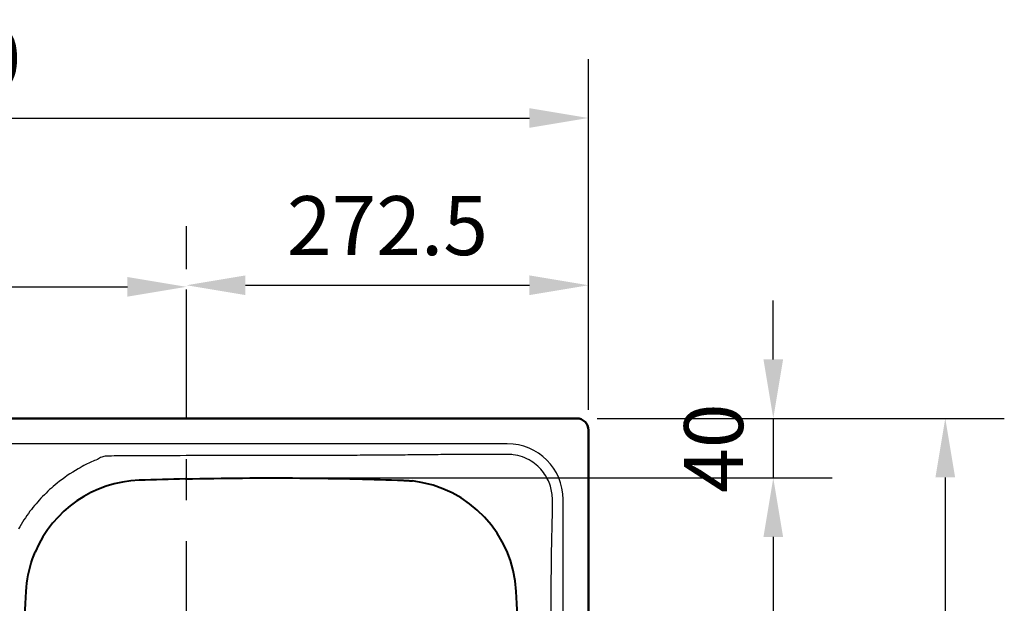
# Model space of a CAD drawing. Extents: x 1334 to 4946, y 794 to 3005.
# Drawn here: x 2150 to 2817, y 1376 to 1771 of the extents above; entities that cross this region are included whole.
import ezdxf

# ---------------------------------------------------------------- set-up
doc = ezdxf.new("R2010")
doc.units = 0
doc.header["$LTSCALE"] = 222.222222
doc.header["$MEASUREMENT"] = 0
doc.linetypes.add('CENTER2', pattern=[1.125, 0.75, -0.125, 0.125, -0.125])
doc.layers.get('DEFPOINTS').update_dxf_attribs({"linetype": 'CONTINUOUS', "lineweight": 15})
for name, color, linetype, lineweight in [('BINNELIJN', 3, 'CONTINUOUS', 40), ('Binnenlijn', 3, 'CONTINUOUS', 40), ('Buitelijn', 1, 'CONTINUOUS', 50), ('Centerlijn', 9, 'CENTER2', 25), ('HELPLIJN', 4, 'CONTINUOUS', 30), ('Maatlijn', 6, 'CONTINUOUS', 20)]:
    doc.layers.add(name, color=color, linetype=linetype, lineweight=lineweight)
doc.styles.add('FRANKE1', font='arial.ttf')
doc.dimstyles.new('FRANKE1', dxfattribs={"dimscale": 222.222222, "dimtxt": 0.18, "dimasz": 0.18, "dimexe": 0.18, "dimexo": 0.0625, "dimgap": 0.09, "dimtad": 1, "dimdec": 1, "dimzin": 12, "dimdsep": 46, "dimtxsty": 'FRANKE1', "dimcen": 0.09, "dimclrd": 256, "dimclre": 256, "dimclrt": 256, "dimadec": 0, "dimazin": 0, "dimtfac": 1, "dimtdec": 4, "dimtmove": 0, "dimatfit": 3, "dimfxl": 1, "dimtolj": 1, "dimtzin": 4, "dimarcsym": 0})

# ---------------------------------------------------------------- blocks, each defined once
blk = doc.blocks.new('*D11')
at = {"layer": 'DEFPOINTS', "color": 0, "transparency": 16777216}
for p in [(2535.23, 1704.74), (1675.23, 1493.07), (2535.23, 1493.07)]:
    blk.add_point(p, dxfattribs=at)
at = {"layer": 'Maatlijn', "lineweight": -2, "transparency": 16777216}
for p, q in [((1675.23, 1506.96), (1675.23, 1744.74)), ((2535.23, 1506.96), (2535.23, 1744.74)), ((1715.23, 1704.74), (2495.23, 1704.74))]:
    blk.add_line(p, q, dxfattribs=at)
at = {"layer": 'Maatlijn', "transparency": 16777216}
for points in [[(1715.23, 1711.41), (1715.23, 1698.07), (1675.23, 1704.74)], [(2495.23, 1711.41), (2495.23, 1698.07), (2535.23, 1704.74)]]:
    blk.add_solid(points, dxfattribs=at)
at = {"layer": 'Maatlijn', "transparency": 16777216, "insert": (2105.23, 1745.16), "char_height": 40, "attachment_point": 5, "style": 'FRANKE1'}
blk.add_mtext('\\A1;860', dxfattribs=at)
blk = doc.blocks.new('*D16')
at = {"layer": 'DEFPOINTS', "color": 0, "transparency": 16777216}
for p in [(2262.73, 1590.26), (2262.73, 1588.4), (1675.23, 1493.07)]:
    blk.add_point(p, dxfattribs=at)
at = {"layer": 'Maatlijn', "lineweight": -2, "transparency": 16777216}
for p, q in [((1675.23, 1506.96), (1675.23, 1630.26)), ((2262.73, 1602.29), (2262.73, 1630.26)), ((1715.23, 1590.26), (2222.73, 1590.26))]:
    blk.add_line(p, q, dxfattribs=at)
at = {"layer": 'Maatlijn', "transparency": 16777216}
for points in [[(1715.23, 1596.93), (1715.23, 1583.6), (1675.23, 1590.26)], [(2222.73, 1596.93), (2222.73, 1583.6), (2262.73, 1590.26)]]:
    blk.add_solid(points, dxfattribs=at)
at = {"layer": 'Maatlijn', "transparency": 16777216, "insert": (1968.98, 1630.69), "char_height": 40, "attachment_point": 5, "style": 'FRANKE1'}
blk.add_mtext('\\A1;587.5', dxfattribs=at)
blk = doc.blocks.new('*D17')
at = {"layer": 'DEFPOINTS', "color": 0, "transparency": 16777216}
for p in [(2262.73, 1588.4), (2535.23, 1591.33), (2535.23, 1493.07)]:
    blk.add_point(p, dxfattribs=at)
at = {"layer": 'Maatlijn', "lineweight": -2, "transparency": 16777216}
for p, q in [((2262.73, 1602.29), (2262.73, 1631.33)), ((2535.23, 1506.96), (2535.23, 1631.33)), ((2302.73, 1591.33), (2495.23, 1591.33))]:
    blk.add_line(p, q, dxfattribs=at)
at = {"layer": 'Maatlijn', "transparency": 16777216}
for points in [[(2302.73, 1598), (2302.73, 1584.67), (2262.73, 1591.33)], [(2495.23, 1598), (2495.23, 1584.67), (2535.23, 1591.33)]]:
    blk.add_solid(points, dxfattribs=at)
at = {"layer": 'Maatlijn', "transparency": 16777216, "insert": (2398.98, 1631.76), "char_height": 40, "attachment_point": 5, "style": 'FRANKE1'}
blk.add_mtext('\\A1;272.5', dxfattribs=at)
blk = doc.blocks.new('*D18')
at = {"layer": 'DEFPOINTS', "color": 0, "transparency": 16777216}
for p in [(2527.23, 1501.07), (2335.86, 1460.63), (2660.48, 1460.63)]:
    blk.add_point(p, dxfattribs=at)
at = {"layer": 'Maatlijn', "lineweight": -2, "transparency": 16777216}
for p, q in [((2660.48, 1541.07), (2660.48, 1581.07)), ((2541.12, 1501.07), (2700.48, 1501.07)), ((2660.48, 1501.07), (2660.48, 1460.63)), ((2349.75, 1460.63), (2700.48, 1460.63)), ((2660.48, 1420.63), (2660.48, 1380.63))]:
    blk.add_line(p, q, dxfattribs=at)
at = {"layer": 'Maatlijn', "transparency": 16777216}
for points in [[(2653.82, 1541.07), (2667.15, 1541.07), (2660.48, 1501.07)], [(2653.82, 1420.63), (2667.15, 1420.63), (2660.48, 1460.63)]]:
    blk.add_solid(points, dxfattribs=at)
at = {"layer": 'Maatlijn', "transparency": 16777216, "insert": (2620.06, 1480.85), "char_height": 40, "attachment_point": 5, "rotation": 90, "style": 'FRANKE1'}
blk.add_mtext('\\A1;40', dxfattribs=at)
blk = doc.blocks.new('*D19')
at = {"layer": 'DEFPOINTS', "color": 0, "transparency": 16777216}
for p in [(2535.23, 1460.63), (2335.86, 1041.52), (2660.48, 1041.52)]:
    blk.add_point(p, dxfattribs=at)
at = {"layer": 'Maatlijn', "lineweight": -2, "transparency": 16777216}
for p, q in [((2549.12, 1460.63), (2700.48, 1460.63)), ((2660.48, 1420.63), (2660.48, 1081.52)), ((2349.75, 1041.52), (2700.48, 1041.52))]:
    blk.add_line(p, q, dxfattribs=at)
at = {"layer": 'Maatlijn', "transparency": 16777216}
for points in [[(2653.82, 1420.63), (2667.15, 1420.63), (2660.48, 1460.63)], [(2653.82, 1081.52), (2667.15, 1081.52), (2660.48, 1041.52)]]:
    blk.add_solid(points, dxfattribs=at)
at = {"layer": 'Maatlijn', "transparency": 16777216, "insert": (2620.06, 1251.07), "char_height": 40, "attachment_point": 5, "rotation": 90, "style": 'FRANKE1'}
blk.add_mtext('\\A1;420', dxfattribs=at)
blk = doc.blocks.new('*D21')
at = {"layer": 'DEFPOINTS', "color": 0, "transparency": 16777216}
for p in [(2527.23, 1501.07), (2527.23, 1001.07), (2777.07, 1001.07)]:
    blk.add_point(p, dxfattribs=at)
at = {"layer": 'Maatlijn', "lineweight": -2, "transparency": 16777216}
for p, q in [((2541.12, 1501.07), (2817.07, 1501.07)), ((2777.07, 1461.07), (2777.07, 1041.07)), ((2541.12, 1001.07), (2817.07, 1001.07))]:
    blk.add_line(p, q, dxfattribs=at)
at = {"layer": 'Maatlijn', "transparency": 16777216}
for points in [[(2770.41, 1461.07), (2783.74, 1461.07), (2777.07, 1501.07)], [(2770.41, 1041.07), (2783.74, 1041.07), (2777.07, 1001.07)]]:
    blk.add_solid(points, dxfattribs=at)
at = {"layer": 'Maatlijn', "transparency": 16777216, "insert": (2736.65, 1251.07), "char_height": 40, "attachment_point": 5, "rotation": 90, "style": 'FRANKE1'}
blk.add_mtext('\\A1;500', dxfattribs=at)

msp = doc.modelspace()

# ---------------------------------------------------------------- linework, layer by layer
at = {"layer": 'BINNELIJN'}
msp.add_arc((2320.23, -1038.93), 2499.6, 91.33386, 92.0505, dxfattribs=at)
for points, knots in [([(2409.67, 1459.07), (2410.63, 1459.04), (2411.59, 1458.99), (2413.67, 1458.84), (2414.79, 1458.73), (2415.91, 1458.6)], [0, 0, 0, 0, 0.317872, 0.317872, 0.6893094, 0.6893094, 0.6893094, 0.6893094]), ([(2154.15, 1383.75), (2154.55, 1391.25), (2156.02, 1398.69), (2159.04, 1407.35), (2159.64, 1408.9), (2160.28, 1410.43)], [0, 0, 0, 0, 2.480236, 2.480236, 3.027225, 3.027225, 3.027225, 3.027225])]:
    msp.add_open_spline(points, degree=3, knots=knots, dxfattribs=at)
at = {"layer": 'Binnenlijn'}
for centre, radius, start, end in [((2233.64, 1379.52), 79.6, 92.0505, 157.15542), ((2406.82, 1379.52), 79.6, 3.04261, 83.44057), ((-9.77, 1251.07), 2499.6, 356.95739, 3.04261)]:
    msp.add_arc(centre, radius, start, end, dxfattribs=at)
for points, knots in [([(2262.04, 1460), (2287.86, 1460.6), (2313.69, 1460.8), (2352.43, 1460.5), (2365.34, 1460.3), (2388.72, 1459.76), (2399.2, 1459.45), (2409.67, 1459.07)], [0, 0, 0, 0, 7.77244, 7.77244, 11.65866, 11.65866, 14.811905, 14.811905, 14.811905, 14.811905]), ([(2154.15, 1118.39), (2151.8, 1162.58), (2150.63, 1206.82), (2150.63, 1295.32), (2151.8, 1339.56), (2154.15, 1383.75)], [-29.620937, -29.620937, -29.620937, -29.620937, -16.304716, -16.304716, -2.988496, -2.988496, -2.988496, -2.988496])]:
    msp.add_open_spline(points, degree=3, knots=knots, dxfattribs=at)
at = {"layer": 'Buitelijn'}
for p, q in [((2527.23, 1501.07), (1683.23, 1501.07)), ((2535.23, 1009.07), (2535.23, 1493.07))]:
    msp.add_line(p, q, dxfattribs=at)
msp.add_arc((2527.23, 1493.07), 8, 0, 90, dxfattribs=at)
at = {"layer": 'Centerlijn'}
msp.add_line((2262.73, 1251.07), (2262.73, 1588.4), dxfattribs=at)
at = {"layer": 'HELPLIJN'}
for p, q in [((2480.23, 1483.87), (1731.19, 1483.87)), ((2518.03, 1056.07), (2518.03, 1446.07))]:
    msp.add_line(p, q, dxfattribs=at)
msp.add_arc((2480.23, 1446.07), 37.8, 0, 90, dxfattribs=at)
for points, knots in [([(2208.34, 1475.52), (2207.36, 1475.38), (2206.36, 1475.13), (2204.36, 1474.39), (2203.36, 1473.89), (2202.39, 1473.23), (2202.39, 1473.23), (2202.39, 1473.22), (2202.39, 1473.22)], [153.7748969, 153.7748969, 153.7748969, 153.7748969, 153.9741634, 153.9741634, 154.17343, 154.17343, 154.17343, 154.1735051, 154.1735051, 154.1735051, 154.1735051]), ([(2480.23, 1476.66), (2475.37, 1476.66), (2470.52, 1476.67), (2461.22, 1476.65), (2456.8, 1476.63), (2447.3, 1476.57), (2442.24, 1476.53), (2432.11, 1476.43), (2427.04, 1476.37), (2417.13, 1476.27), (2412.28, 1476.23), (2401.92, 1476.14), (2396.41, 1476.1), (2385.38, 1476.03), (2379.87, 1476), (2365.77, 1475.94), (2357.19, 1475.92), (2337.45, 1475.88), (2326.29, 1475.87), (2301.78, 1475.84), (2288.43, 1475.83), (2264.04, 1475.79), (2253.01, 1475.75), (2234.21, 1475.67), (2226.44, 1475.63), (2217.62, 1475.58), (2216.56, 1475.57), (2215.51, 1475.57), (2213.21, 1475.55), (2210.91, 1475.54), (2208.52, 1475.52), (2208.43, 1475.52), (2208.34, 1475.52)], [126.576375, 126.576375, 126.576375, 126.576375, 128.033433, 128.033433, 129.363334, 129.363334, 130.883973, 130.883973, 132.404607, 132.404607, 133.861665, 133.861665, 135.516397, 135.516397, 137.171124, 137.171124, 139.745979, 139.745979, 143.093291, 143.093291, 147.099501, 147.099501, 150.40896, 150.40896, 152.741296, 152.741296, 153.057373, 153.057373, 153.057373, 153.747899, 153.747899, 153.774897, 153.774897, 153.774897, 153.774897]), ([(2510.82, 1446.07), (2510.82, 1449.13), (2510.36, 1452.18), (2508.43, 1458.42), (2506.84, 1461.57), (2502.47, 1467.42), (2499.6, 1470.06), (2492.66, 1474.36), (2488.47, 1475.85), (2482.87, 1476.58), (2481.55, 1476.66), (2480.23, 1476.66)], [123.544052, 123.544052, 123.544052, 123.544052, 124.122593, 124.122593, 124.780512, 124.780512, 125.505399, 125.505399, 126.326944, 126.326944, 126.576374, 126.576374, 126.576374, 126.576374]), ([(2202.39, 1473.22), (2199.74, 1472.15), (2197.15, 1470.97), (2192.84, 1468.8), (2191.1, 1467.87), (2184.34, 1463.99), (2179.54, 1460.7), (2171.61, 1454.26), (2168.35, 1451.27), (2162.23, 1444.92), (2159.36, 1441.56), (2153.82, 1434.22), (2151.2, 1430.21), (2148.85, 1426.05), (2148.85, 1426.05), (2148.85, 1426.05), (2148.85, 1426.05)], [154.173505, 154.173505, 154.173505, 154.173505, 154.986037, 154.986037, 155.54984, 155.54984, 157.209169, 157.209169, 158.473739, 158.473739, 159.738304, 159.738304, 161.110294, 161.110294, 161.110294, 161.110298, 161.110298, 161.110298, 161.110298]), ([(2510.82, 1056.07), (2510.82, 1058.03), (2510.83, 1060), (2510.8, 1064.97), (2510.76, 1067.98), (2510.63, 1073.84), (2510.55, 1076.68), (2510.43, 1081.47), (2510.38, 1083.41), (2510.29, 1088.22), (2510.24, 1091.07), (2510.15, 1097.83), (2510.12, 1101.74), (2510.05, 1109.91), (2510.02, 1114.18), (2509.97, 1124.48), (2509.95, 1130.5), (2509.92, 1142.2), (2509.91, 1147.89), (2509.89, 1158.98), (2509.89, 1164.4), (2509.88, 1178.38), (2509.88, 1186.95), (2509.87, 1202.99), (2509.87, 1210.45), (2509.87, 1228.97), (2509.87, 1240.02), (2509.87, 1262.12), (2509.87, 1273.18), (2509.87, 1300.37), (2509.88, 1316.52), (2509.89, 1341.18), (2509.9, 1349.67), (2509.93, 1366.66), (2509.96, 1375.17), (2510.03, 1389.22), (2510.06, 1394.76), (2510.17, 1405.79), (2510.24, 1411.29), (2510.38, 1418.73), (2510.43, 1420.67), (2510.54, 1425.02), (2510.61, 1427.42), (2510.71, 1431.54), (2510.74, 1433.27), (2510.79, 1436.73), (2510.81, 1438.45), (2510.83, 1442.14), (2510.82, 1444.11), (2510.82, 1446.07)], [84.507188, 84.507188, 84.507188, 84.507188, 85.095498, 85.095498, 86.001369, 86.001369, 86.860428, 86.860428, 87.448738, 87.448738, 88.310923, 88.310923, 89.485835, 89.485835, 90.764114, 90.764114, 92.568278, 92.568278, 94.275598, 94.275598, 95.90061, 95.90061, 98.4699, 98.4699, 100.710244, 100.710244, 104.02562, 104.02562, 107.340996, 107.340996, 112.185026, 112.185026, 114.736078, 114.736078, 117.287126, 117.287126, 118.944814, 118.944814, 120.602502, 120.602502, 121.190812, 121.190812, 121.915907, 121.915907, 122.435824, 122.435824, 122.955741, 122.955741, 123.544051, 123.544051, 123.544051, 123.544051])]:
    msp.add_open_spline(points, degree=3, knots=knots, dxfattribs=at)

# ---------------------------------------------------------------- dimensions: what is measured, and where the dimension line sits
at = {"layer": 'Maatlijn'}
for base, p1, p2, picture, middle in [((2535.23, 1704.74), (1675.23, 1493.07), (2535.23, 1493.07), '*D11', (2105.23, 1745.16)), ((2262.73, 1590.26), (1675.23, 1493.07), (2262.73, 1588.4), '*D16', (1968.98, 1630.69)), ((2535.23, 1591.33), (2262.73, 1588.4), (2535.23, 1493.07), '*D17', (2398.98, 1631.76))]:
    dim = msp.add_linear_dim(base=base, p1=p1, p2=p2, dimstyle='FRANKE1', dxfattribs=at)
    dim.commit()
    dim.dimension.update_dxf_attribs({"geometry": picture, "text_midpoint": middle})
dim = msp.add_linear_dim(base=(2660.48, 1460.63), p1=(2527.23, 1501.07), p2=(2335.86, 1460.63), angle=90, text='40', dimstyle='FRANKE1', dxfattribs=at)
dim.commit()
dim.dimension.update_dxf_attribs({"geometry": '*D18', "text_midpoint": (2660.48, 1480.85), "dimtype": 160})
dim = msp.add_linear_dim(base=(2777.07, 1001.07), p1=(2527.23, 1501.07), p2=(2527.23, 1001.07), angle=90, dimstyle='FRANKE1', dxfattribs=at)
dim.commit()
dim.dimension.update_dxf_attribs({"geometry": '*D21', "text_midpoint": (2736.65, 1251.07)})
dim = msp.add_linear_dim(base=(2660.48, 1041.52), p1=(2535.23, 1460.63), p2=(2335.86, 1041.52), angle=90, text='420', dimstyle='FRANKE1', dxfattribs=at)
dim.commit()
dim.dimension.update_dxf_attribs({"geometry": '*D19', "text_midpoint": (2620.06, 1251.07)})

doc.saveas('drawing.dxf')
